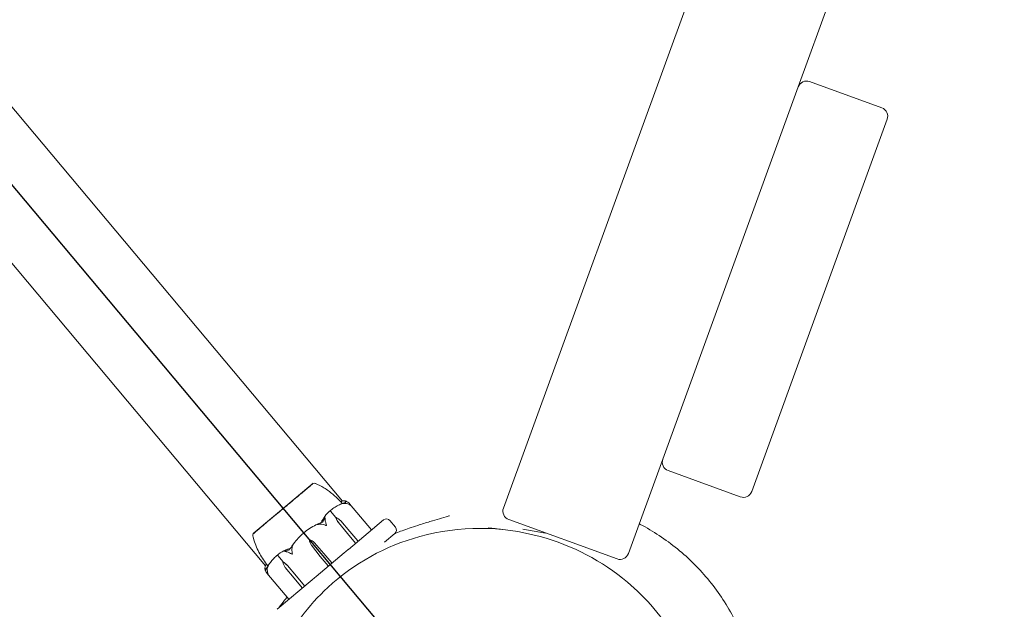
# Model space of a CAD drawing. Units: millimetres. Extents: x -4935 to 4175, y -6110 to 3450.
# Drawn here: x -527 to -194, y -2717 to -2518 of the extents above; entities that cross this region are included whole.
import ezdxf

# ---------------------------------------------------------------- set-up
doc = ezdxf.new("R2010")
doc.units = ezdxf.units.MM
doc.header["$MEASUREMENT"] = 0

msp = doc.modelspace()

# ---------------------------------------------------------------- linework, layer by layer
msp.add_line((-2228.8, -548.89, 300), (795.83, -4153.51, 300))
at = {"color": 0, "linetype": 'Continuous', "lineweight": 0}
for p, q in [((-48.16, -1816.54), (-363.51, -2682.94)), ((-988.98, -2000.01), (-417.95, -2680.54)), ((-1015.03, -2021.87), (-443.99, -2702.4)), ((-263.76, -2540.46), (-186.46, -2328.09)), ((-263.76, -2540.46), (-309.59, -2666.38)), ((-235.48, -2547.56), (-259.91, -2538.67)), ((-279.52, -2677.32), (-233.69, -2551.4)), ((-321.22, -2698.33), (-309.59, -2666.38)), ((-307.8, -2670.22), (-283.37, -2679.12)), ((-427.88, -2674.54), (-435.79, -2681.17)), ((-427.85, -2674.58), (-427.88, -2674.54)), ((-435.79, -2681.17), (-448.18, -2691.57)), ((-420.25, -2686.15), (-422.05, -2684)), ((-408.17, -2690.24), (-415.53, -2681.48)), ((-420.14, -2686.06), (-420.25, -2686.15)), ((-416.26, -2691.55), (-419.27, -2687.85)), ((-416.26, -2691.55), (-419.25, -2687.83)), ((-418.55, -2687.24), (-415.41, -2690.84)), ((-415.94, -2696.89), (-404.09, -2686.95)), ((-400.05, -2689.43), (-401.98, -2687.13)), ((-361.71, -2686.78), (-325.06, -2700.12)), ((-415.41, -2690.84), (-412.71, -2694.05)), ((-356.93, -2690.06), (-349.27, -2691.41)), ((-448.15, -2691.61), (-448.18, -2691.57)), ((-429.16, -2693.63), (-430.96, -2691.48)), ((-413.56, -2694.76), (-416.26, -2691.55)), ((-400.23, -2691.54), (-403.74, -2694.49)), ((-425.45, -2699.26), (-428.42, -2695.52)), ((-427.42, -2694.69), (-424.26, -2698.26)), ((-417.37, -2698.09), (-416.79, -2697.6)), ((-416.02, -2696.96), (-416.79, -2697.6)), ((-416.02, -2696.96), (-415.94, -2696.89)), ((-438.07, -2701.1), (-439.87, -2698.96)), ((-438.18, -2701.19), (-438.07, -2701.1)), ((-426.81, -2706.02), (-417.37, -2698.09)), ((-422.75, -2702.48), (-425.45, -2699.26)), ((-424.26, -2698.26), (-421.56, -2701.47)), ((-434.3, -2706.68), (-437.29, -2702.97)), ((-436.59, -2702.38), (-433.45, -2705.97)), ((-436.57, -2702.36), (-433.45, -2705.97)), ((-436.13, -2713.71), (-443.49, -2704.94)), ((-440.09, -2717.16), (-428.24, -2707.21)), ((-431.6, -2709.9), (-434.3, -2706.68)), ((-433.45, -2705.97), (-430.75, -2709.19)), ((-428.24, -2707.21), (-428.16, -2707.14)), ((-427.39, -2706.5), (-428.16, -2707.14)), ((-427.39, -2706.5), (-426.81, -2706.02))]:
    msp.add_line(p, q, dxfattribs=at)
for centre, radius, start, end in [((-260.94, -2541.49), 3, 70, 160), ((-236.51, -2550.38), 3, 340, 70), ((-306.77, -2667.4), 3, 160, 250), ((-427.49, -2675.51), 1, 69.1094, 111.2172), ((-282.34, -2676.3), 3, 250, 340), ((-360.69, -2683.96), 3, 160, 250), ((-403.12, -2688.1), 1.5, 40, 130), ((-417.55, -2707.46), 21.06, 114.688, 128.3016), ((-408.25, -2690.31), 0.1, 310, 40), ((-401.2, -2690.39), 1.5, 310, 40), ((-447.29, -2692.13), 1, 148.7828, 190.8906), ((-417.55, -2707.46), 21.06, 131.6982, 145.312), ((-425.67, -2693.35), 3.5, 184.5719, 218.4), ((-430.04, -2697.01), 3.5, 41.6, 75.4281), ((-324.04, -2697.3), 3, 250, 340), ((-436.06, -2713.64), 0.1, 220, 310)]:
    msp.add_arc(centre, radius, start, end, dxfattribs=at)
at = {"color": 0, "linetype": 'Continuous', "lineweight": 0, "extrusion": (0, 0, -1)}
for centre, major_axis, ratio, start_param, end_param in [((-417.8, -2686.74), (-2.25, 2.68), 0.525772, -1.542871, -0.952459), ((-417.29, -2686.32), (-2.25, 2.68), 0.707107, -1.542871, -0.952459), ((-420.38, -2688.91), (2.25, -2.68), 0.707107, -2.189134, -1.598722), ((-438.42, -2704.04), (2.25, -2.68), 0.707107, -2.189134, -1.598722), ((-435.33, -2701.45), (-2.25, 2.68), 0.707107, -1.542871, -0.952459), ((-437.92, -2703.62), (2.25, -2.68), 0.525772, -2.189134, -1.598722), ((-421.55, -2701.47), (0.0643, -0.0766), 0.126182, 0, 1.570796), ((-431.55, -2709.86), (0.0643, -0.0766), 0.617883, 0, 1.570796), ((-430.69, -2709.14), (0.0643, -0.0766), 0.796331, 0, 1.570796)]:
    msp.add_ellipse(centre, major_axis=major_axis, ratio=ratio, start_param=start_param, end_param=end_param, dxfattribs=at)
at = {"color": 0, "linetype": 'Continuous', "lineweight": 0}
for centre, ratio in [((-412.76, -2694.09), 0.617883), ((-413.62, -2694.81), 0.796331), ((-422.76, -2702.49), 0.126182)]:
    msp.add_ellipse(centre, major_axis=(0.0643, -0.0766), ratio=ratio, start_param=0, end_param=1.570796, dxfattribs=at)
for points, knots in [([(-427.85, -2674.58), (-427.85, -2674.58), (-427.88, -2674.6), (-428.03, -2674.73), (-428.21, -2674.88), (-428.49, -2675.11), (-428.5, -2675.12), (-428.51, -2675.12)], [-0.3291008, -0.3291008, -0.3291008, -0.3291008, -0.2122564, -0.2122564, -0.0091929, -0.0091929, 0, 0, 0, 0]), ([(-427.13, -2674.58), (-426.11, -2674.97), (-425.13, -2675.48), (-423.17, -2676.71), (-422.18, -2677.44), (-420.29, -2679.03), (-419.38, -2679.89), (-418.52, -2680.79)], [0, 0, 0, 0, 3.273807, 3.273807, 6.948804, 6.948804, 10.689144, 10.689144, 10.689144, 10.689144]), ([(-428.75, -2675.33), (-428.78, -2675.35), (-428.97, -2675.51), (-429.53, -2675.98), (-429.76, -2676.18), (-430.52, -2676.82), (-431.1, -2677.31), (-432.36, -2678.36), (-433.02, -2678.92), (-433.75, -2679.52), (-433.78, -2679.55), (-433.8, -2679.57)], [-0.7214567, -0.7214567, -0.7214567, -0.7214567, -0.5436204, -0.5436204, -0.4344505, -0.4344505, -0.2158362, -0.2158362, -0.0092558, -0.0092558, 0, 0, 0, 0]), ([(-428.51, -2675.12), (-428.55, -2675.15), (-428.59, -2675.18), (-428.67, -2675.25), (-428.71, -2675.29), (-428.75, -2675.33)], [-0.08254947, -0.08254947, -0.08254947, -0.08254947, -0.04127759, -0.04127759, 0, 0, 0, 0]), ([(-434.41, -2680.08), (-434.47, -2680.12), (-434.93, -2680.52), (-435.99, -2681.41), (-436.4, -2681.76), (-437.64, -2682.8), (-438.48, -2683.5), (-440.06, -2684.82), (-440.8, -2685.44), (-441.54, -2686.06), (-441.57, -2686.08), (-441.59, -2686.1)], [-0.7262315, -0.7262315, -0.7262315, -0.7262315, -0.544989, -0.544989, -0.4343274, -0.4343274, -0.2127248, -0.2127248, -0.0091991, -0.0091991, 0, 0, 0, 0]), ([(-433.8, -2679.57), (-433.9, -2679.65), (-434.01, -2679.73), (-434.21, -2679.9), (-434.31, -2679.99), (-434.41, -2680.08)], [-0.08618473, -0.08618473, -0.08618473, -0.08618473, -0.04308503, -0.04308503, 0, 0, 0, 0]), ([(-418.52, -2680.79), (-418.44, -2680.74), (-418.36, -2680.69), (-418.19, -2680.61), (-418.1, -2680.58), (-417.91, -2680.53), (-417.81, -2680.51), (-417.6, -2680.48), (-417.49, -2680.48), (-417.27, -2680.47), (-417.16, -2680.48), (-417.04, -2680.49)], [-1.5448844, -1.5448844, -1.5448844, -1.5448844, -1.4993672, -1.4993672, -1.45385, -1.45385, -1.4083328, -1.4083328, -1.3628155, -1.3628155, -1.3172983, -1.3172983, -1.3172983, -1.3172983]), ([(-418.03, -2681.35), (-418.1, -2681.27), (-418.16, -2681.21), (-418.39, -2680.95), (-418.48, -2680.83), (-418.52, -2680.8), (-418.52, -2680.79), (-418.52, -2680.79)], [-0.9299629, -0.9299629, -0.9299629, -0.9299629, -0.8408895, -0.8408895, -0.5554016, -0.5554016, -0.5395267, -0.5395267, -0.5395267, -0.5395267]), ([(-417.08, -2680.55), (-417.1, -2680.54), (-417.13, -2680.51), (-417.12, -2680.5), (-417.12, -2680.49), (-417.11, -2680.49), (-417.11, -2680.49), (-417.11, -2680.49), (-417.1, -2680.49), (-417.1, -2680.49), (-417.1, -2680.49), (-417.09, -2680.49), (-417.09, -2680.49), (-417.08, -2680.49), (-417.07, -2680.49), (-417.05, -2680.49), (-417.03, -2680.49), (-416.94, -2680.5), (-416.83, -2680.53), (-416.71, -2680.59)], [0, 0, 0, 0, 0.02174229, 0.02174229, 0.02601809, 0.02601809, 0.02789878, 0.02789878, 0.02921606, 0.02921606, 0.0304774, 0.0304774, 0.03220048, 0.03220048, 0.03557693, 0.03557693, 0.04476146, 0.04476146, 0.09044466, 0.09044466, 0.09044466, 0.09044466]), ([(-416.76, -2681.01), (-416.83, -2680.85), (-416.91, -2680.72), (-417.03, -2680.59), (-417.06, -2680.57), (-417.08, -2680.55)], [0.0252215, 0.0252215, 0.0252215, 0.0252215, 0.1707724, 0.1707724, 0.2082955, 0.2082955, 0.2082955, 0.2082955]), ([(-416.71, -2680.59), (-416.61, -2680.63), (-416.51, -2680.69), (-416.24, -2680.86), (-416.02, -2681.01), (-415.81, -2681.19)], [0.9513258, 0.9513258, 0.9513258, 0.9513258, 1.0079171, 1.0079171, 1.1032338, 1.1032338, 1.1032338, 1.1032338]), ([(-415.81, -2681.19), (-415.67, -2681.31), (-415.55, -2681.44), (-415.33, -2681.73), (-415.25, -2681.87), (-415.24, -2681.93), (-415.24, -2681.93), (-415.24, -2681.94), (-415.24, -2681.94), (-415.24, -2681.94)], [0.0028316, 0.0028316, 0.0028316, 0.0028316, 0.0656737, 0.0656737, 0.1317737, 0.1317737, 0.1413427, 0.1413427, 0.1479937, 0.1479937, 0.1479937, 0.1479937]), ([(-424.94, -2687.38), (-424.92, -2687.35), (-424.9, -2687.31), (-424.84, -2687.18), (-424.8, -2687.1), (-424.61, -2686.76), (-424.47, -2686.51), (-423.83, -2685.52), (-423.27, -2684.85), (-422.61, -2684.23), (-422.57, -2684.2), (-422.54, -2684.16)], [-0.9835072, -0.9835072, -0.9835072, -0.9835072, -0.9669539, -0.9669539, -0.9369401, -0.9369401, -0.8421023, -0.8421023, -0.5561783, -0.5561783, -0.5402068, -0.5402068, -0.5402068, -0.5402068]), ([(-422.54, -2684.16), (-422.47, -2684.1), (-422.39, -2684.04), (-422.26, -2683.97), (-422.2, -2683.94), (-422.15, -2683.93)], [0, 0, 0, 0, 0.03817723, 0.03817723, 0.06694884, 0.06694884, 0.06694884, 0.06694884]), ([(-422.15, -2683.93), (-422.14, -2683.89), (-422.11, -2683.85), (-422.03, -2683.74), (-421.96, -2683.67), (-421.87, -2683.61)], [0.00422557, 0.00422557, 0.00422557, 0.00422557, 0.01848472, 0.01848472, 0.04242713, 0.04242713, 0.04242713, 0.04242713]), ([(-422.15, -2683.93), (-422.14, -2683.94), (-422.12, -2683.94), (-422.09, -2683.97), (-422.07, -2683.98), (-422.05, -2684)], [-0.01332488, -0.01332488, -0.01332488, -0.01332488, -0.0075834, -0.0075834, 0, 0, 0, 0]), ([(-418.17, -2681.4), (-418.44, -2681.52), (-418.7, -2681.64), (-419.22, -2681.9), (-419.47, -2682.03), (-419.97, -2682.31), (-420.22, -2682.46), (-420.71, -2682.77), (-420.95, -2682.93), (-421.42, -2683.26), (-421.65, -2683.43), (-421.87, -2683.61)], [1.3125176, 1.3125176, 1.3125176, 1.3125176, 1.3584289, 1.3584289, 1.4043401, 1.4043401, 1.4502514, 1.4502514, 1.4961627, 1.4961627, 1.5420739, 1.5420739, 1.5420739, 1.5420739]), ([(-417.62, -2681.36), (-417.87, -2681.39), (-418.09, -2681.43), (-418.21, -2681.45), (-418.22, -2681.45), (-418.24, -2681.45), (-418.24, -2681.45), (-418.25, -2681.45), (-418.25, -2681.45), (-418.25, -2681.45), (-418.25, -2681.45), (-418.26, -2681.45), (-418.26, -2681.45), (-418.26, -2681.45), (-418.25, -2681.45), (-418.25, -2681.44), (-418.24, -2681.43), (-418.21, -2681.42), (-418.2, -2681.41), (-418.15, -2681.39), (-418.12, -2681.38), (-418.07, -2681.36), (-418.05, -2681.35), (-418.03, -2681.35)], [0, 0, 0, 0, 0.0839151, 0.0839151, 0.0989446, 0.0989446, 0.1046848, 0.1046848, 0.1084776, 0.1084776, 0.1119224, 0.1119224, 0.1162276, 0.1162276, 0.1241078, 0.1241078, 0.1430125, 0.1430125, 0.1685672, 0.1685672, 0.220379, 0.220379, 0.2465121, 0.2465121, 0.2465121, 0.2465121]), ([(-416.16, -2681.49), (-416.46, -2681.38), (-416.8, -2681.33), (-417.26, -2681.32), (-417.44, -2681.33), (-417.62, -2681.36)], [3.7382233, 3.7382233, 3.7382233, 3.7382233, 3.8335399, 3.8335399, 3.8901312, 3.8901312, 3.8901312, 3.8901312]), ([(-415.24, -2681.94), (-415.24, -2681.94), (-415.24, -2681.94), (-415.24, -2681.95), (-415.24, -2681.95), (-415.25, -2681.95), (-415.26, -2681.94), (-415.27, -2681.94), (-415.28, -2681.93), (-415.33, -2681.9), (-415.39, -2681.87), (-415.58, -2681.75), (-415.83, -2681.62), (-416.16, -2681.49)], [0.1479937, 0.1479937, 0.1479937, 0.1479937, 0.1486355, 0.1486355, 0.1554195, 0.1554195, 0.1642588, 0.1642588, 0.1782601, 0.1782601, 0.2096165, 0.2096165, 0.2752831, 0.2752831, 0.2752831, 0.2752831]), ([(-442.18, -2686.59), (-442.23, -2686.64), (-442.69, -2687.03), (-443.62, -2687.81), (-443.97, -2688.1), (-444.94, -2688.93), (-445.53, -2689.42), (-446.51, -2690.23), (-446.9, -2690.56), (-447.23, -2690.83), (-447.24, -2690.84), (-447.25, -2690.85)], [-0.7260908, -0.7260908, -0.7260908, -0.7260908, -0.5452044, -0.5452044, -0.4343149, -0.4343149, -0.2122564, -0.2122564, -0.0091929, -0.0091929, 0, 0, 0, 0]), ([(-441.59, -2686.1), (-441.69, -2686.18), (-441.79, -2686.26), (-441.99, -2686.43), (-442.08, -2686.51), (-442.18, -2686.59)], [-0.08256828, -0.08256828, -0.08256828, -0.08256828, -0.0412753, -0.0412753, 0, 0, 0, 0]), ([(-425.19, -2687.83), (-425.19, -2687.83), (-425.19, -2687.83), (-425.09, -2687.67), (-425.01, -2687.52), (-424.94, -2687.38)], [-0.06237952, -0.06237952, -0.06237952, -0.06237952, -0.06222742, -0.06222742, 0, 0, 0, 0]), ([(-424.06, -2686.4), (-424.03, -2686.36), (-423.98, -2686.26), (-423.92, -2686.2), (-423.92, -2686.2), (-423.9, -2686.19), (-423.9, -2686.19), (-423.89, -2686.18), (-423.89, -2686.18), (-423.89, -2686.18), (-423.88, -2686.18), (-423.88, -2686.18), (-423.88, -2686.18), (-423.87, -2686.18), (-423.87, -2686.19), (-423.86, -2686.2), (-423.85, -2686.2), (-423.84, -2686.24), (-423.83, -2686.28), (-423.83, -2686.41), (-423.83, -2686.49), (-423.83, -2686.57)], [0, 0, 0, 0, 0.02163494, 0.02163494, 0.02503799, 0.02503799, 0.02658143, 0.02658143, 0.02759534, 0.02759534, 0.02851464, 0.02851464, 0.02967905, 0.02967905, 0.03180712, 0.03180712, 0.03715407, 0.03715407, 0.05318117, 0.05318117, 0.07430463, 0.07430463, 0.07430463, 0.07430463]), ([(-423.83, -2686.57), (-423.84, -2686.7), (-423.84, -2686.84), (-423.8, -2687.2), (-423.74, -2687.49), (-423.63, -2687.76)], [0.9513258, 0.9513258, 0.9513258, 0.9513258, 1.0079171, 1.0079171, 1.1032338, 1.1032338, 1.1032338, 1.1032338]), ([(-423.63, -2687.76), (-423.56, -2687.94), (-423.5, -2688.13), (-423.4, -2688.52), (-423.37, -2688.68), (-423.38, -2688.76), (-423.38, -2688.77), (-423.39, -2688.78), (-423.39, -2688.78), (-423.39, -2688.79)], [0.0003058, 0.0003058, 0.0003058, 0.0003058, 0.0653852, 0.0653852, 0.1281758, 0.1281758, 0.1373774, 0.1373774, 0.1437039, 0.1437039, 0.1437039, 0.1437039]), ([(-400.18, -2691.5), (-400.08, -2691.46), (-399.99, -2691.42), (-399.12, -2691.08), (-398.43, -2690.83), (-396.93, -2690.28), (-396.16, -2690.01), (-394.39, -2689.4), (-393.42, -2689.08), (-391.06, -2688.32), (-389.69, -2687.89), (-386.19, -2686.82), (-384.1, -2686.2), (-382.05, -2685.6), (-381.92, -2685.56), (-381.8, -2685.52)], [794.404832, 794.404832, 794.404832, 794.404832, 798.24974, 798.24974, 828.918876, 828.918876, 869.857971, 869.857971, 927.58108, 927.58108, 1015.795939, 1015.795939, 1157.841503, 1157.841503, 1167.347828, 1167.347828, 1167.347828, 1167.347828]), ([(-447.5, -2691.05), (-447.52, -2691.07), (-447.7, -2691.23), (-447.96, -2691.45), (-448.03, -2691.51), (-448.12, -2691.59), (-448.15, -2691.61), (-448.15, -2691.61)], [-0.7260908, -0.7260908, -0.7260908, -0.7260908, -0.5452044, -0.5452044, -0.4343149, -0.4343149, -0.3291008, -0.3291008, -0.3291008, -0.3291008]), ([(-447.25, -2690.85), (-447.3, -2690.89), (-447.34, -2690.92), (-447.42, -2690.99), (-447.46, -2691.02), (-447.5, -2691.05)], [-0.08256828, -0.08256828, -0.08256828, -0.08256828, -0.0412753, -0.0412753, 0, 0, 0, 0]), ([(-294.76, -2764.74), (-294.76, -2771.26), (-295.65, -2777.6), (-299.46, -2791.62), (-302.87, -2798.72), (-312.61, -2813.26), (-319.91, -2820.37), (-339.65, -2833.07), (-352.64, -2837.15), (-378.7, -2838.41), (-391.61, -2835.88), (-412.64, -2825.73), (-420.74, -2819.58), (-432.39, -2806.5), (-436.8, -2799.83), (-442.76, -2786.12), (-444.66, -2779.51), (-446.48, -2765.75), (-446.41, -2758.91), (-444.26, -2744.64), (-441.98, -2737.63), (-434.94, -2723.16), (-429.49, -2715.87), (-414.05, -2701.57), (-403.37, -2695.7), (-378.35, -2688.86), (-364.28, -2688.95), (-340.13, -2695.53), (-330.09, -2700.82), (-315.28, -2713.24), (-309.51, -2719.82), (-304.92, -2727.64), (-301.87, -2732.83), (-299.33, -2738.59), (-295.86, -2750.79), (-294.91, -2756.98), (-294.77, -2763.77), (-294.76, -2764.26), (-294.76, -2764.74)], [-50.624955, -50.624955, -50.624955, -50.624955, -48.624335, -48.624335, -45.967029, -45.967029, -42.326813, -42.326813, -37.46836, -37.46836, -32.830888, -32.830888, -29.218576, -29.218576, -26.474549, -26.474549, -24.261341, -24.261341, -22.08983, -22.08983, -19.616857, -19.616857, -16.418438, -16.418438, -12.1252, -12.1252, -7.162416, -7.162416, -3.049872, -3.049872, 0, 0, 0, 2.025433, 2.025433, 3.950719, 3.950719, 4.099874, 4.099874, 4.099874, 4.099874]), ([(-431.04, -2691.39), (-431.01, -2691.34), (-430.97, -2691.29), (-430.84, -2691.14), (-430.73, -2691.03), (-430.61, -2690.93)], [0.00423468, 0.00423468, 0.00423468, 0.00423468, 0.01827666, 0.01827666, 0.04341631, 0.04341631, 0.04341631, 0.04341631]), ([(-426.04, -2688.42), (-426.31, -2688.47), (-426.53, -2688.52), (-426.63, -2688.52), (-426.64, -2688.52), (-426.66, -2688.52), (-426.66, -2688.52), (-426.66, -2688.51), (-426.66, -2688.51), (-426.66, -2688.51), (-426.66, -2688.51), (-426.66, -2688.5), (-426.66, -2688.5), (-426.65, -2688.5), (-426.65, -2688.49), (-426.63, -2688.48), (-426.62, -2688.47), (-426.58, -2688.44), (-426.55, -2688.43), (-426.47, -2688.38), (-426.41, -2688.35), (-426.35, -2688.33)], [0, 0, 0, 0, 0.083782, 0.083782, 0.0989561, 0.0989561, 0.1046942, 0.1046942, 0.1084847, 0.1084847, 0.1119261, 0.1119261, 0.1162251, 0.1162251, 0.1240905, 0.1240905, 0.1441922, 0.1441922, 0.1755415, 0.1755415, 0.2440323, 0.2440323, 0.2440323, 0.2440323]), ([(-424.48, -2688.47), (-424.8, -2688.37), (-425.16, -2688.34), (-425.66, -2688.36), (-425.85, -2688.39), (-426.04, -2688.42)], [3.7382233, 3.7382233, 3.7382233, 3.7382233, 3.8335399, 3.8335399, 3.8901312, 3.8901312, 3.8901312, 3.8901312]), ([(-423.39, -2688.79), (-423.39, -2688.79), (-423.4, -2688.79), (-423.4, -2688.79), (-423.4, -2688.79), (-423.42, -2688.8), (-423.42, -2688.8), (-423.45, -2688.8), (-423.46, -2688.79), (-423.53, -2688.78), (-423.6, -2688.76), (-423.85, -2688.68), (-424.14, -2688.58), (-424.48, -2688.47)], [0.1437039, 0.1437039, 0.1437039, 0.1437039, 0.1444525, 0.1444525, 0.1510698, 0.1510698, 0.1597648, 0.1597648, 0.1735994, 0.1735994, 0.2046593, 0.2046593, 0.2689442, 0.2689442, 0.2689442, 0.2689442]), ([(-317.56, -2688.26), (-317.46, -2688.31), (-317.36, -2688.37), (-315.05, -2689.57), (-312.89, -2690.84), (-308.68, -2693.61), (-306.63, -2695.12), (-302.67, -2698.34), (-300.76, -2700.07), (-297.14, -2703.7), (-295.41, -2705.61), (-292.17, -2709.61), (-290.65, -2711.7), (-287.83, -2716.01), (-286.53, -2718.25), (-284.17, -2722.84), (-283.1, -2725.19), (-281.22, -2730), (-280.41, -2732.46), (-279.04, -2737.43), (-278.48, -2739.96), (-277.63, -2745.05), (-277.34, -2747.62), (-277.08, -2751.75), (-277.03, -2753.31), (-277.03, -2757.45), (-277.16, -2760.04), (-277.7, -2765.17), (-278.1, -2767.73), (-279.15, -2772.78), (-279.82, -2775.28), (-281.39, -2780.2), (-282.3, -2782.62), (-284.38, -2787.34), (-285.54, -2789.66), (-288.08, -2794.14), (-289.48, -2796.32), (-292.47, -2800.52), (-294.08, -2802.54), (-297.49, -2806.41), (-299.29, -2808.25), (-303.07, -2811.74), (-305.05, -2813.39), (-309.16, -2816.46), (-311.29, -2817.89), (-314.32, -2819.7), (-315.18, -2820.19), (-316.04, -2820.66)], [1479.51262, 1479.51262, 1479.51262, 1479.51262, 1479.853081, 1479.853081, 1487.373766, 1487.373766, 1495.017739, 1495.017739, 1502.715572, 1502.715572, 1510.437205, 1510.437205, 1518.169806, 1518.169806, 1525.90771, 1525.90771, 1533.648293, 1533.648293, 1541.390276, 1541.390276, 1549.133005, 1549.133005, 1556.876119, 1556.876119, 1561.549548, 1561.549548, 1569.29727, 1569.29727, 1577.040518, 1577.040518, 1584.783569, 1584.783569, 1592.526213, 1592.526213, 1600.268117, 1600.268117, 1608.008683, 1608.008683, 1615.746749, 1615.746749, 1623.47994, 1623.47994, 1631.203096, 1631.203096, 1638.904339, 1638.904339, 1641.865891, 1641.865891, 1641.865891, 1641.865891]), ([(-443.65, -2701.88), (-444.6, -2700.59), (-445.47, -2699.23), (-447.01, -2696.31), (-447.69, -2694.73), (-448.17, -2692.84), (-448.22, -2692.58), (-448.27, -2692.32)], [0.069819, 0.069819, 0.069819, 0.069819, 4.879444, 4.879444, 9.962012, 9.962012, 10.752282, 10.752282, 10.752282, 10.752282]), ([(-431.56, -2691.74), (-431.47, -2691.65), (-431.36, -2691.57), (-431.17, -2691.45), (-431.1, -2691.41), (-431.04, -2691.39)], [0, 0, 0, 0, 0.03827623, 0.03827623, 0.0670909, 0.0670909, 0.0670909, 0.0670909]), ([(-431.04, -2691.39), (-431.03, -2691.4), (-431.02, -2691.41), (-430.99, -2691.44), (-430.98, -2691.46), (-430.96, -2691.48)], [0.01859184, 0.01859184, 0.01859184, 0.01859184, 0.02428669, 0.02428669, 0.03187873, 0.03187873, 0.03187873, 0.03187873]), ([(-439.63, -2698.51), (-438.85, -2697.91), (-437.99, -2697.42), (-436.75, -2696.92), (-436.43, -2696.81), (-436.08, -2696.71), (-436.06, -2696.7), (-436.04, -2696.7)], [-0.4421286, -0.4421286, -0.4421286, -0.4421286, -0.1182977, -0.1182977, -0.0078038, -0.0078038, 0, 0, 0, 0]), ([(-437.04, -2697.65), (-437.22, -2697.63), (-437.35, -2697.6), (-437.4, -2697.56), (-437.41, -2697.55), (-437.41, -2697.54), (-437.41, -2697.54), (-437.41, -2697.53), (-437.41, -2697.53), (-437.41, -2697.53), (-437.41, -2697.52), (-437.4, -2697.52), (-437.4, -2697.51), (-437.39, -2697.51), (-437.39, -2697.5), (-437.38, -2697.49), (-437.36, -2697.48), (-437.34, -2697.47), (-437.32, -2697.46), (-437.27, -2697.44), (-437.24, -2697.42), (-437.19, -2697.41), (-437.18, -2697.4), (-437.16, -2697.4)], [0, 0, 0, 0, 0.0839151, 0.0839151, 0.0989446, 0.0989446, 0.1046848, 0.1046848, 0.1084776, 0.1084776, 0.1119224, 0.1119224, 0.1162276, 0.1162276, 0.1241078, 0.1241078, 0.1430125, 0.1430125, 0.1685672, 0.1685672, 0.220379, 0.220379, 0.2465121, 0.2465121, 0.2465121, 0.2465121]), ([(-435.9, -2698.05), (-436.15, -2697.9), (-436.42, -2697.79), (-436.77, -2697.69), (-436.91, -2697.66), (-437.04, -2697.65)], [3.7382233, 3.7382233, 3.7382233, 3.7382233, 3.8335399, 3.8335399, 3.8901312, 3.8901312, 3.8901312, 3.8901312]), ([(-434.83, -2695.79), (-434.9, -2695.98), (-434.95, -2696.16), (-435.06, -2696.65), (-435.09, -2697.01), (-435.05, -2697.34)], [0.9513258, 0.9513258, 0.9513258, 0.9513258, 1.0079171, 1.0079171, 1.1032338, 1.1032338, 1.1032338, 1.1032338]), ([(-435.05, -2697.34), (-435.02, -2697.54), (-434.99, -2697.75), (-434.93, -2698.18), (-434.9, -2698.36), (-434.91, -2698.44), (-434.91, -2698.45), (-434.92, -2698.46), (-434.92, -2698.46), (-434.93, -2698.46)], [0.0028299, 0.0028299, 0.0028299, 0.0028299, 0.0656731, 0.0656731, 0.1317715, 0.1317715, 0.1413403, 0.1413403, 0.147991, 0.147991, 0.147991, 0.147991]), ([(-434.87, -2695.47), (-434.83, -2695.42), (-434.73, -2695.28), (-434.66, -2695.21), (-434.65, -2695.21), (-434.64, -2695.2), (-434.64, -2695.2), (-434.64, -2695.2), (-434.63, -2695.2), (-434.63, -2695.2), (-434.63, -2695.2), (-434.63, -2695.2), (-434.63, -2695.2), (-434.62, -2695.21), (-434.63, -2695.22), (-434.63, -2695.24), (-434.63, -2695.26), (-434.67, -2695.38), (-434.74, -2695.56), (-434.83, -2695.79)], [0, 0, 0, 0, 0.02174223, 0.02174223, 0.02601827, 0.02601827, 0.02789892, 0.02789892, 0.02921621, 0.02921621, 0.03047758, 0.03047758, 0.03220078, 0.03220078, 0.03557757, 0.03557757, 0.0447634, 0.0447634, 0.09044833, 0.09044833, 0.09044833, 0.09044833]), ([(-440.3, -2699.06), (-440.51, -2699.26), (-440.72, -2699.45), (-441.13, -2699.86), (-441.32, -2700.07), (-441.71, -2700.49), (-441.9, -2700.71), (-442.26, -2701.16), (-442.44, -2701.38), (-442.78, -2701.85), (-442.95, -2702.08), (-443.11, -2702.33)], [-1.5419973, -1.5419973, -1.5419973, -1.5419973, -1.4961014, -1.4961014, -1.4502054, -1.4502054, -1.4043095, -1.4043095, -1.3584135, -1.3584135, -1.3125176, -1.3125176, -1.3125176, -1.3125176]), ([(-440.3, -2699.06), (-440.23, -2699.01), (-440.16, -2698.95), (-440.03, -2698.88), (-439.97, -2698.86), (-439.93, -2698.84)], [0.00191346, 0.00191346, 0.00191346, 0.00191346, 0.03830031, 0.03830031, 0.06712735, 0.06712735, 0.06712735, 0.06712735]), ([(-439.93, -2698.84), (-439.91, -2698.81), (-439.89, -2698.77), (-439.8, -2698.65), (-439.72, -2698.58), (-439.63, -2698.51)], [0.00423663, 0.00423663, 0.00423663, 0.00423663, 0.01823074, 0.01823074, 0.04341037, 0.04341037, 0.04341037, 0.04341037]), ([(-439.93, -2698.84), (-439.92, -2698.86), (-439.92, -2698.88), (-439.9, -2698.92), (-439.89, -2698.94), (-439.87, -2698.96)], [-0.01326086, -0.01326086, -0.01326086, -0.01326086, -0.0075834, -0.0075834, 0, 0, 0, 0]), ([(-434.93, -2698.46), (-434.93, -2698.47), (-434.93, -2698.47), (-434.93, -2698.47), (-434.94, -2698.47), (-434.95, -2698.47), (-434.96, -2698.47), (-434.98, -2698.47), (-434.99, -2698.47), (-435.06, -2698.46), (-435.13, -2698.43), (-435.35, -2698.34), (-435.62, -2698.22), (-435.9, -2698.05)], [0.147991, 0.147991, 0.147991, 0.147991, 0.1486329, 0.1486329, 0.1554168, 0.1554168, 0.164256, 0.164256, 0.1782573, 0.1782573, 0.2096136, 0.2096136, 0.2752791, 0.2752791, 0.2752791, 0.2752791]), ([(-444.16, -2703.63), (-444.2, -2703.48), (-444.21, -2703.35), (-444.2, -2703.26), (-444.2, -2703.25), (-444.2, -2703.24), (-444.2, -2703.23), (-444.19, -2703.23), (-444.19, -2703.22), (-444.19, -2703.22), (-444.19, -2703.22), (-444.19, -2703.21), (-444.19, -2703.21), (-444.19, -2703.21), (-444.18, -2703.2), (-444.18, -2703.2), (-444.18, -2703.2), (-444.17, -2703.2), (-444.16, -2703.21), (-444.15, -2703.22), (-444.14, -2703.23), (-444.13, -2703.25)], [0, 0, 0, 0, 0.083782, 0.083782, 0.0989561, 0.0989561, 0.1046942, 0.1046942, 0.1084847, 0.1084847, 0.1119261, 0.1119261, 0.1162251, 0.1162251, 0.1240905, 0.1240905, 0.1441922, 0.1441922, 0.1755415, 0.1755415, 0.2440323, 0.2440323, 0.2440323, 0.2440323]), ([(-444.2, -2703.28), (-444.19, -2703.16), (-444.18, -2703.05), (-444.14, -2702.83), (-444.11, -2702.73), (-444.05, -2702.53), (-444.01, -2702.44), (-443.93, -2702.26), (-443.88, -2702.17), (-443.77, -2702.02), (-443.71, -2701.94), (-443.65, -2701.88)], [1.3172983, 1.3172983, 1.3172983, 1.3172983, 1.3628155, 1.3628155, 1.4083328, 1.4083328, 1.45385, 1.45385, 1.4993672, 1.4993672, 1.5448844, 1.5448844, 1.5448844, 1.5448844]), ([(-443.72, -2704.62), (-443.87, -2704.37), (-443.98, -2704.13), (-444.1, -2703.84), (-444.13, -2703.73), (-444.16, -2703.63)], [3.7382233, 3.7382233, 3.7382233, 3.7382233, 3.8335399, 3.8335399, 3.8901312, 3.8901312, 3.8901312, 3.8901312]), ([(-443.65, -2701.88), (-443.62, -2701.91), (-443.5, -2702.04), (-443.28, -2702.34), (-443.23, -2702.4), (-443.19, -2702.46)], [-0.4421286, -0.4421286, -0.4421286, -0.4421286, -0.1182977, -0.1182977, -0.0510543, -0.0510543, -0.0510543, -0.0510543]), ([(-443.25, -2702.86), (-443.3, -2703.03), (-443.35, -2703.21), (-443.42, -2703.66), (-443.43, -2704.01), (-443.37, -2704.32)], [0.9513258, 0.9513258, 0.9513258, 0.9513258, 1.0079171, 1.0079171, 1.1032338, 1.1032338, 1.1032338, 1.1032338]), ([(-443.37, -2704.32), (-443.33, -2704.53), (-443.28, -2704.73), (-443.16, -2705.09), (-443.09, -2705.23), (-443.08, -2705.29), (-443.08, -2705.3), (-443.08, -2705.3), (-443.08, -2705.31), (-443.08, -2705.31)], [0.0003075, 0.0003075, 0.0003075, 0.0003075, 0.0653858, 0.0653858, 0.1281779, 0.1281779, 0.1373797, 0.1373797, 0.1437063, 0.1437063, 0.1437063, 0.1437063]), ([(-443.18, -2702.45), (-443.16, -2702.41), (-443.09, -2702.3), (-443.06, -2702.26), (-443.05, -2702.25), (-443.05, -2702.25), (-443.05, -2702.25), (-443.04, -2702.25), (-443.04, -2702.25), (-443.04, -2702.26), (-443.04, -2702.26), (-443.04, -2702.26), (-443.04, -2702.27), (-443.05, -2702.27), (-443.05, -2702.28), (-443.05, -2702.3), (-443.06, -2702.32), (-443.08, -2702.39), (-443.11, -2702.46), (-443.18, -2702.64), (-443.21, -2702.75), (-443.25, -2702.86)], [0, 0, 0, 0, 0.02163494, 0.02163494, 0.02503799, 0.02503799, 0.02658143, 0.02658143, 0.02759534, 0.02759534, 0.02851464, 0.02851464, 0.02967905, 0.02967905, 0.03180712, 0.03180712, 0.03715407, 0.03715407, 0.05318117, 0.05318117, 0.07430463, 0.07430463, 0.07430463, 0.07430463]), ([(-443.08, -2705.31), (-443.08, -2705.31), (-443.08, -2705.31), (-443.09, -2705.31), (-443.09, -2705.31), (-443.09, -2705.31), (-443.1, -2705.31), (-443.11, -2705.3), (-443.12, -2705.29), (-443.17, -2705.26), (-443.22, -2705.22), (-443.38, -2705.07), (-443.56, -2704.88), (-443.72, -2704.62)], [0.1437063, 0.1437063, 0.1437063, 0.1437063, 0.1444549, 0.1444549, 0.1510723, 0.1510723, 0.1597674, 0.1597674, 0.173602, 0.173602, 0.2046621, 0.2046621, 0.2689484, 0.2689484, 0.2689484, 0.2689484]), ([(-439.45, -2716.62), (-438.83, -2715.76), (-438.19, -2714.92), (-437.26, -2713.75), (-436.97, -2713.4), (-436.69, -2713.05)], [520.632263, 520.632263, 520.632263, 520.632263, 525.879618, 525.879618, 528.210244, 528.210244, 528.210244, 528.210244])]:
    msp.add_open_spline(points, degree=3, knots=knots, dxfattribs=at)
for points in [[(-418.52, -2680.79), (-418.52, -2680.79), (-418.52, -2680.79), (-418.52, -2680.79)], [(-418.03, -2681.35), (-417.6, -2681.19), (-417.17, -2681.08), (-416.76, -2681.01)], [(-426.35, -2688.33), (-425.84, -2688.09), (-425.27, -2687.86), (-424.66, -2687.64)], [(-424.66, -2687.64), (-424.44, -2687.16), (-424.24, -2686.75), (-424.06, -2686.4)], [(-363.85, -2690.19), (-365.45, -2689.95), (-367.05, -2689.76), (-368.66, -2689.63)], [(-437.16, -2697.4), (-436.76, -2697.27), (-436.32, -2697.14), (-435.84, -2697.02)], [(-436.04, -2696.7), (-435.9, -2696.65), (-435.73, -2696.6), (-435.55, -2696.53)], [(-435.84, -2697.02), (-435.52, -2696.45), (-435.19, -2695.94), (-434.87, -2695.47)], [(-444.13, -2703.25), (-444.06, -2703.38), (-443.94, -2703.52), (-443.74, -2703.65)], [(-443.74, -2703.65), (-443.59, -2703.23), (-443.4, -2702.83), (-443.18, -2702.45)], [(-443.65, -2701.88), (-443.65, -2701.88), (-443.65, -2701.88), (-443.65, -2701.88)]]:
    msp.add_open_spline(points, degree=3, dxfattribs=at)

doc.saveas('drawing.dxf')
